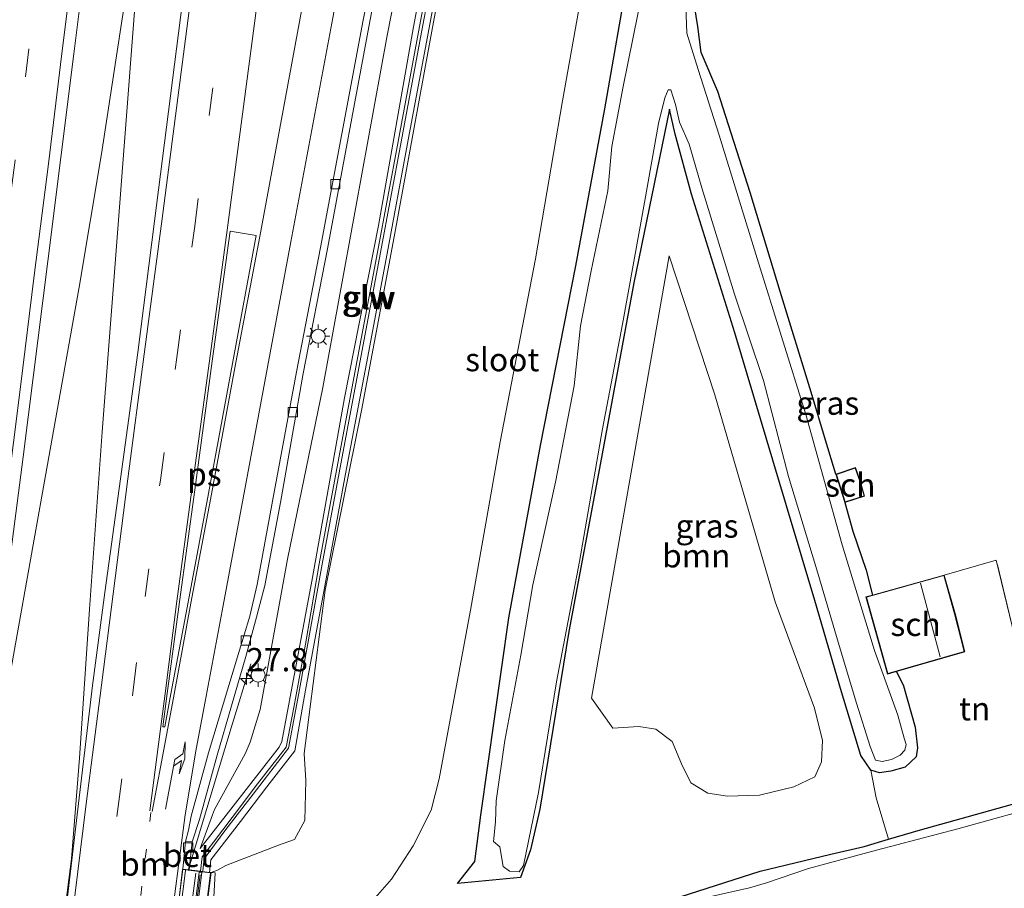
# Model space of a CAD drawing. Units: metres. Extents: x 128163 to 130010, y 512499 to 516989.
# Drawn here: x 129097 to 129202, y 515008 to 515101 of the extents above; entities that cross this region are included whole.
import ezdxf
from ezdxf.enums import TextEntityAlignment as Align

# ---------------------------------------------------------------- set-up
doc = ezdxf.new("R2010")
doc.units = ezdxf.units.M
for name, pattern in [('IE-TERREINAFSCHEIDING', [10, 8, -2]), ('VW-1-3_STREEP', [4, 1, -3]), ('VW-3-9_STREEP', [12, 3, -9])]:
    doc.linetypes.add(name, pattern=pattern)
doc.layers.get('0').update_dxf_attribs({"lineweight": 25})
for name, color, linetype, lineweight in [('B-ME-AM-KILOMETR-S-B1', 7, 'Continuous', 18), ('B-ME-BV-GELEIDECONSTRUCTIE-GELEIDERAIL-L-B1', 213, 'BV-GELEIDERAIL', 18), ('B-ME-BV-GELEIDECONSTRUCTIE-GELEIDERAIL-L-B2', 213, 'BV-GELEIDERAIL', 18), ('B-ME-GR-BOOM-GV-B6', 93, 'Continuous', 18), ('B-ME-GW-INSTEEKWATERGANG-L-B1', 10, 'Continuous', 25), ('B-ME-GW-KRUINLIJN-L-B1', 93, 'Continuous', 18), ('B-ME-GW-TEENLIJN-L-B1', 93, 'Continuous', 18), ('B-ME-IE-GRASLAND-GV-B6', 93, 'Continuous', 18), ('B-ME-IE-GRONDWERKLIJN-GROND_INGERICHT-GV-B6', 253, 'Continuous', 18), ('B-ME-IE-MEUBILAIR_WEGMEUBILAIR-LICHTMAST-S-B1', 8, 'Continuous', 18), ('B-ME-IE-TERREINAFSCHEIDING-RASTERHEKWERK-L-B1', 8, 'IE-TERREINAFSCHEIDING', 18), ('B-ME-IE-TERREINAFSCHEIDING-RASTERHEKWERK-L-B2', 8, 'IE-TERREINAFSCHEIDING', 18), ('B-ME-KG-KADASTRAAL-DAKRAND-L-B1', 13, 'Continuous', 18), ('B-ME-KG-KADASTRAAL-NOKLIJN-L-B1', 13, 'Continuous', 18), ('B-ME-KW-BRUG-GV-B7', 173, 'Continuous', 18), ('B-ME-KW-GELUIDSWERING-GV-B6', 8, 'Continuous', 18), ('B-ME-KW-GELUIDSWERING-GV-B7', 8, 'Continuous', 18), ('B-ME-KW-LANDHOOFD-GV-B6', 173, 'Continuous', 18), ('B-ME-KW-SCHERM-L-B1', 8, 'Continuous', 18), ('B-ME-KW-SCHERM-L-B2', 8, 'Continuous', 18), ('B-ME-OB-BEKLEDING-GV-B6', 253, 'Continuous', 18), ('B-ME-OG-BEBOUWING-GV-B6', 173, 'Continuous', 18), ('B-ME-OG-WATER-GV-B6', 153, 'Continuous', 18), ('B-ME-VH-VERH_SOORT-BETON-OVERIG-GV-B6', 8, 'IE-TERREINAFSCHEIDING-NATUURLIJK-HOUTWAL', 18), ('B-ME-VH-VERH_SOORT-BITUMEN-GV-B6', 8, 'IE-TERREINAFSCHEIDING-NATUURLIJK-HOUTWAL', 18), ('B-ME-VV-KOLK-S-B1', 8, 'Continuous', 18), ('B-ME-VW-MARKERING-13STREEP-045-L-B1', 255, 'VW-1-3_STREEP', 18), ('B-ME-VW-MARKERING-39STREEP-015-L-B1', 255, 'VW-3-9_STREEP', 18), ('B-ME-VW-MARKERING-PIJLRE750-S-B1', 7, 'Continuous', 18), ('B-ME-VW-MARKERING-STREEP-015-L-B1', 7, 'Continuous', 18), ('B-ME-VW-MARKERING-VLAKMARK-GV-B6', 7, 'Continuous', 18)]:
    doc.layers.add(name, color=color, linetype=linetype, lineweight=lineweight)
doc.styles.add('NLCS-ISO', font='NLCS-ISO.TTF')
doc.linetypes.add('BV-GELEIDERAIL', pattern='A,10,-3,[108,NLCS.SHX,S=1,R=0,X=0,Y=0],-3', length=16)
doc.linetypes.add('IE-TERREINAFSCHEIDING-NATUURLIJK-HOUTWAL', pattern='A,7,-1.5,[67,NLCS.SHX,S=0.75,R=45,X=0,Y=0],-1.5,7,-1.5,[70,NLCS.SHX,S=0.75,R=0,X=0,Y=0],-1.5', length=20)

# ---------------------------------------------------------------- blocks, each defined once
blk = doc.blocks.new('hecto')
for p, q in [((0, 0.625), (-0.625, 0)), ((0, -0.625), (0, 0.625)), ((-0.625, 0), (0.625, 0)), ((0.625, 0), (0, -0.625))]:
    blk.add_line(p, q)
blk = doc.blocks.new('kolk')
blk.add_lwpolyline([(-0.5, -0.5), (0.5, -0.5), (0.5, 0.5), (-0.5, 0.5)], close=True)
blk = doc.blocks.new('lantaarnpaal')
for p, q in [((0, 0.75), (0, 1.25)), ((-0.75, 0), (-1.25, 0)), ((-0.88, 0.88), (-0.53, 0.53)), ((0.53, 0.53), (0.88, 0.88)), ((0.75, 0), (1.25, 0)), ((-0.53, -0.53), (-0.88, -0.88)), ((0, -0.75), (0, -1.25)), ((0.53, -0.53), (0.88, -0.88))]:
    blk.add_line(p, q)
blk.add_circle((0, 0), 0.75)
blk = doc.blocks.new('pijlr')
for p, q in [((0, 0, 0.1), (5.45, 0, 0.1)), ((5.45, -0.75, 0.1), (4.7, 0, 0.1)), ((6.2, -0.75, 0.1), (5.45, 0, 0.1)), ((4, -0.75, 0.1), (5.45, -0.75, 0.1)), ((5.7, -1.05, 0.1), (4, -0.75, 0.1)), ((7.5, -0.75, 0.1), (5.7, -1.05, 0.1)), ((7.5, -0.75, 0.1), (6.2, -0.75, 0.1))]:
    blk.add_line(p, q)

msp = doc.modelspace()

# ---------------------------------------------------------------- linework, layer by layer
at = {"layer": 'B-ME-BV-GELEIDECONSTRUCTIE-GELEIDERAIL-L-B1'}
for points in [[(129090.994, 514999.969, 4.448), (129093.742, 515020.756, 4.526), (129095.995, 515033.412, 4.488), (129099.667, 515053.944, 4.466), (129102.957, 515072.395, 4.454), (129105.382, 515086.756, 4.449), (129107.589, 515101.282, 4.411), (129108.598, 515107.353, 4.356), (129111.436, 515129.709, 4.36), (129114.397, 515153.563, 4.402), (129116.919, 515173.39, 4.381), (129119.136, 515190.7, 4.381), (129121.518, 515210.448, 4.402), (129123.705, 515227.647, 4.432), (129125.631, 515243.558, 4.454), (129128.048, 515262.164, 4.454), (129128.082, 515262.44, 4.454)], [(129128.795, 515262.316, 4.454), (129128.767, 515262.089, 4.454), (129126.713, 515246.259, 4.449), (129124.379, 515227.05, 4.419), (129121.831, 515207.192, 4.458), (129119.139, 515185.223, 4.373), (129116.561, 515164.91, 4.36), (129113.73, 515142.476, 4.364), (129111.248, 515122.132, 4.385), (129109.333, 515107.704, 4.317), (129108.067, 515090.825, 4.36), (129106.83, 515074.944, 4.424), (129105.46, 515056.836, 4.458), (129104.086, 515037.753, 4.492), (129102.992, 515021.755, 4.496), (129102.131, 515010.925, 4.496), (129101.381, 515005.05, 4.505), (129101.065, 515002.501, 4.534)], [(129121.448, 515031.892, 3.354), (129119.3, 515024.992, 3.356), (129115.461, 515012.162, 3.394), (129114.683, 515009.704, 4.177)]]:
    msp.add_polyline3d(points, dxfattribs=at)
at = {"layer": 'B-ME-BV-GELEIDECONSTRUCTIE-GELEIDERAIL-L-B2'}
msp.add_polyline3d([(129114.418, 515009.676, 4.275), (129112.792, 514996.661, 4.292), (129110.325, 514976.764, 4.356), (129107.653, 514955.161, 4.394), (129104.875, 514932.666, 4.39), (129101.942, 514909.683, 4.322), (129099.563, 514890.773, 4.36), (129098.211, 514879.815, 4.271)], dxfattribs=at)
at = {"layer": 'B-ME-GR-BOOM-GV-B6'}
msp.add_polyline3d([(129166.427, 515075.764, -2.396), (129171.327, 515060.834, -2.413), (129177.843, 515038.542, -2.553), (129182.073, 515027.106, -2.557), (129182.931, 515023.648, -2.57), (129182.829, 515021.349, -2.591), (129182.113, 515019.734, -2.617), (129179.85, 515018.67, -2.642), (129176.144, 515017.758, -2.715), (129172.69, 515017.653, -2.727), (129170.574, 515017.992, -2.727), (129168.771, 515019.072, -2.719), (129167.761, 515021.118, -2.723), (129166.759, 515023.541, -2.757), (129165, 515024.841, -2.74), (129163.183, 515025.133, -2.727), (129160.376, 515024.962, -2.732), (129158.0696, 515028.2016, -2.732), (129166.427, 515075.764, -2.396)], dxfattribs=at)
at = {"layer": 'B-ME-GW-INSTEEKWATERGANG-L-B1'}
for points in [[(129143.679, 515008.26, -3.001), (129145.514, 515010.621, -2.996), (129146.179, 515015.623, -3.066), (129149.177, 515036.849, -3.018), (129152.599, 515055.375, -2.954), (129156.375, 515074.694, -2.956), (129159.503, 515091.591, -3.015), (129162.114, 515106.607, -3.025), (129165.165, 515122.263, -3.073), (129168.064, 515139.855, -2.919), (129170.72, 515154.237, -2.959), (129171.709, 515160.737, -2.878), (129175.975, 515183.703, -2.965), (129180.385, 515207.542, -2.977), (129184.104, 515229.78, -2.829), (129187.439, 515246.982, -2.886), (129188.392, 515251.884, -3)], [(129184.35, 515052.289, -2.655), (129183.241, 515055.951, -2.706), (129181.72, 515061.111, -2.719), (129178.381, 515071.945, -2.757), (129175.151, 515082.595, -2.774), (129171.656, 515093.4458, -2.7456), (129169.88, 515097.63, -2.92), (129169.503, 515100.45, -2.778), (129168.985, 515103.826, -2.814), (129169.437, 515108.106, -2.805), (129170.0228, 515111.2844, -2.8061), (129171.606, 515119.874, -2.809), (129175.22, 515139.577, -2.757), (129178.878, 515159.092, -2.766), (129179.357, 515161.779, -2.744), (129183.47, 515183.749, -2.698), (129187.809, 515206.368, -2.595), (129191.225, 515228.373, -2.682)], [(129190.875, 515031.049, -2.625), (129191.632, 515029.515, -2.642), (129192.875, 515025.056, -2.732), (129193.143, 515022.859, -2.749), (129192.983, 515021.875, -2.749), (129191.817, 515020.772, -2.74), (129190.263, 515020.351, -2.753), (129189.051, 515020.174, -2.762), (129188.109, 515020.452, -2.732), (129187.042, 515022.015, -2.732), (129184.97, 515028.871, -2.71), (129182.08, 515038.705, -2.71), (129177.597, 515053.787, -2.749), (129173.482, 515067.485, -2.681), (129168.831, 515082.409, -2.676), (129167.0859, 515088.8664, -2.6878), (129166.459, 515091.546, -2.86), (129162.625, 515072.859, -2.944), (129159.036, 515053.522, -2.92), (129155.646, 515035.374, -3.011), (129152.506, 515016.265, -2.962), (129151.508, 515011.891, -3.137), (129150.426, 515008.911, -3.177), (129143.679, 515008.26, -3.001)], [(129185.332, 515049.256, -2.655), (129186.184, 515046.149, -2.736), (129187.627, 515041.974, -2.744), (129188.29, 515039.286, -2.625)], [(129164.81, 515005.918, -3.021), (129170.505, 515007.771, -2.974), (129176.206, 515009.598, -2.881), (129183.818, 515011.414, -2.83), (129187.4, 515012.241, -2.834), (129190.011, 515013.01, -2.907), (129193.454, 515014.024, -3.004), (129200.023, 515015.856, -2.983), (129207.589, 515017.963, -2.927)]]:
    msp.add_polyline3d(points, dxfattribs=at)
at = {"layer": 'B-ME-GW-KRUINLIJN-L-B1'}
for points in [[(129115.989, 515012.01, 3.344), (129124.482, 515022.924, 4.732), (129124.768, 515023.524, 4.719), (129128.075, 515041.164, 4.968), (129131.507, 515060.481, 4.948), (129135.161, 515079.026, 4.925), (129138.926, 515100.406, 4.761), (129142.551, 515119.609, 4.865), (129146.017, 515138.073, 4.805), (129149.711, 515157.004, 4.707), (129153.498, 515175.102, 4.468), (129157.168, 515193.611, 4.179), (129161.23, 515212.192, 3.85), (129165.592, 515231.59, 3.459), (129170.093, 515250.089, 2.864), (129171.376, 515249.722, 2.85), (129171.638, 515249.413, 2.832), (129171.769, 515248.785, 2.887)], [(129171.769, 515248.785, 2.887), (129167.324, 515230.885, 3.384), (129163.24, 515212.787, 3.833), (129159.143, 515193.498, 4.129), (129155.441, 515175.54, 4.384), (129151.569, 515156.093, 4.58), (129148.045, 515137.336, 4.599), (129144.177, 515117.592, 4.718), (129140.553, 515098.014, 4.803), (129136.842, 515077.833, 4.79), (129133.341, 515059.124, 4.84), (129129.437, 515039.808, 4.877), (129127.155, 515022.24, 4.579), (129127.356, 515019.328, 4.1), (129127.235, 515015.039, 3.573), (129126.146, 515012.988, 3.358), (129124.403, 515012.365, 3.59), (129118.749, 515010.204, 3.473), (129117.86, 515009.683, 3.329), (129117.156, 515009.434, 3.216)]]:
    msp.add_polyline3d(points, dxfattribs=at)
at = {"layer": 'B-ME-GW-TEENLIJN-L-B1'}
for points in [[(129120.477, 515001.002, -2.311), (129130.624, 515004.169, -2.686), (129134.061, 515005.86, -2.564), (129136.576, 515008.711, -2.25), (129138.881, 515012.322, -2.058), (129140.817, 515016.161, -1.972), (129141.679, 515019.528, -1.954), (129145.054, 515037.652, -1.924), (129148.268, 515055.772, -1.893), (129152.057, 515075.444, -1.99), (129154.965, 515092.446, -1.917), (129157.671, 515107.711, -1.973), (129160.328, 515122.511, -1.947), (129163.847, 515140.854, -2.01), (129166.316, 515155.546, -1.916), (129167.189, 515161.046, -1.889), (129171.564, 515184.695, -1.981), (129175.866, 515208.187, -1.927), (129179.934, 515230.55, -1.884), (129183.184, 515247.306, -1.891), (129183.855, 515251.608, -1.911), (129184.186, 515254.448, -1.986)], [(129115.989, 515012.01, 3.344), (129117.294, 515015.63, 3.312), (129117.51, 515016.203, 3.289), (129120.815, 515022.193, 3.231), (129121.344, 515023.471, 3.171), (129122.432, 515026.971, 3.298), (129125.364, 515043.152, 3.368), (129129.185, 515061.594, 3.372), (129132.676, 515080.81, 3.332), (129136.115, 515099.455, 3.269), (129139.97, 515119.185, 3.288), (129143.566, 515138.887, 3.199), (129147.213, 515158.091, 3.141), (129151.259, 515177.731, 2.861), (129154.46, 515193.981, 2.604), (129158.49, 515212.672, 2.317), (129163.504, 515233.671, 1.89), (129167.458, 515249.627, 1.455), (129168.742, 515253.008, 1.262), (129173.981, 515251.901, 1.212), (129175.207, 515251.282, 1.106)]]:
    msp.add_polyline3d(points, dxfattribs=at)
at = {"layer": 'B-ME-IE-GRASLAND-GV-B6'}
for points in [[(129090.206, 515001.904, 3.849), (129091.746, 515013.305, 3.849), (129094.171, 515033.12, 3.858), (129096.952, 515054.148, 3.858), (129099.586, 515075.203, 3.871), (129102.404, 515097.514, 3.918), (129105.078, 515119.057, 3.905), (129107.838, 515141.075, 3.918), (129110.602, 515163.31, 3.913), (129113.489, 515186.837, 3.93), (129116.406, 515209.51, 3.986), (129119.046, 515230.826, 3.981)], [(129117.437, 515006.797, 1.927), (129117.609, 515009.402, 3.211), (129117.156, 515009.434, 3.216), (129117.86, 515009.683, 3.329), (129118.749, 515010.204, 3.473), (129124.403, 515012.365, 3.59), (129126.146, 515012.988, 3.358), (129127.235, 515015.039, 3.573), (129127.356, 515019.328, 4.1), (129127.155, 515022.24, 4.579), (129129.437, 515039.808, 4.877), (129133.341, 515059.124, 4.84), (129136.842, 515077.833, 4.79), (129140.553, 515098.014, 4.803), (129144.177, 515117.592, 4.718), (129148.045, 515137.336, 4.599), (129151.569, 515156.093, 4.58), (129155.441, 515175.54, 4.384), (129159.143, 515193.498, 4.129), (129163.24, 515212.787, 3.833), (129167.324, 515230.885, 3.384)], [(129134.061, 515005.86, -2.564), (129136.576, 515008.711, -2.25), (129138.881, 515012.322, -2.058), (129140.817, 515016.161, -1.972), (129141.679, 515019.528, -1.954), (129145.054, 515037.652, -1.924), (129148.268, 515055.772, -1.893), (129152.057, 515075.444, -1.99), (129154.965, 515092.446, -1.917), (129157.671, 515107.711, -1.973), (129160.328, 515122.511, -1.947), (129163.847, 515140.854, -2.01), (129166.316, 515155.546, -1.916), (129167.189, 515161.046, -1.889), (129171.564, 515184.695, -1.981), (129175.866, 515208.187, -1.927), (129179.934, 515230.55, -1.884)], [(129179.934, 515230.55, -1.884), (129175.866, 515208.187, -1.927), (129171.564, 515184.695, -1.981), (129167.189, 515161.046, -1.889), (129166.316, 515155.546, -1.916), (129163.847, 515140.854, -2.01), (129160.328, 515122.511, -1.947), (129157.671, 515107.711, -1.973), (129154.965, 515092.446, -1.917), (129152.057, 515075.444, -1.99), (129148.268, 515055.772, -1.893), (129145.054, 515037.652, -1.924), (129141.679, 515019.528, -1.954), (129140.817, 515016.161, -1.972), (129138.881, 515012.322, -2.058), (129136.576, 515008.711, -2.25)], [(129116.0045, 515009.5784, 3.5275), (129115.681, 515009.619, 3.615), (129114.785, 515009.731, 3.588), (129115.139, 515012.755, 3.569), (129115.908, 515015.146, 3.432), (129117.807, 515022.079, 3.42), (129120.879, 515032.684, 3.43), (129122.042, 515036.896, 3.425), (129122.93, 515040.307, 3.372), (129124.639, 515049.227, 3.383), (129127.072, 515063.105, 3.383), (129129.664, 515076.508, 3.398), (129134.241, 515100.983, 3.323), (129136.261, 515111.542, 3.324), (129138.429, 515122.916, 3.295), (129140.519, 515134.163, 3.253), (129142.66, 515145.405, 3.199), (129144.806, 515156.462, 3.143), (129147.058, 515167.847, 3.049), (129149.385, 515179.344, 2.9), (129151.949, 515191.43, 2.731), (129154.445, 515203.093, 2.54), (129156.997, 515214.886, 2.334), (129159.661, 515226.588, 2.088)], [(129128.843, 515221.901, 3.798), (129125.954, 515198.563, 3.792), (129122.929, 515174.56, 3.785), (129119.962, 515150.577, 3.787), (129117.016, 515126.971, 3.804), (129114.068, 515103.091, 3.815), (129111.058, 515079.484, 3.811), (129109.277, 515065.384, 3.819), (129107.431, 515051.781, 3.793), (129105.737, 515039.565, 3.793), (129104.416, 515029.559, 3.76), (129102.888, 515016.863, 3.702), (129101.205, 515002.557, 3.798)], [(129142.551, 515119.609, 4.865), (129138.926, 515100.406, 4.761), (129135.161, 515079.026, 4.925), (129131.507, 515060.481, 4.948), (129128.075, 515041.164, 4.968), (129124.768, 515023.524, 4.719), (129124.482, 515022.924, 4.732), (129115.989, 515012.01, 3.344), (129117.294, 515015.63, 3.312), (129117.51, 515016.203, 3.289), (129120.815, 515022.193, 3.231), (129121.344, 515023.471, 3.171), (129122.432, 515026.971, 3.298), (129125.364, 515043.152, 3.368), (129129.185, 515061.594, 3.372), (129132.676, 515080.81, 3.332), (129136.115, 515099.455, 3.269), (129139.97, 515119.185, 3.288)], [(129139.97, 515119.185, 3.288), (129136.115, 515099.455, 3.269), (129132.676, 515080.81, 3.332), (129129.185, 515061.594, 3.372), (129125.364, 515043.152, 3.368), (129122.432, 515026.971, 3.298), (129121.344, 515023.471, 3.171), (129120.815, 515022.193, 3.231), (129117.51, 515016.203, 3.289), (129117.294, 515015.63, 3.312), (129115.989, 515012.01, 3.344), (129124.482, 515022.924, 4.732), (129124.768, 515023.524, 4.719), (129128.075, 515041.164, 4.968), (129131.507, 515060.481, 4.948), (129135.161, 515079.026, 4.925), (129138.926, 515100.406, 4.761), (129142.551, 515119.609, 4.865)], [(129144.177, 515117.592, 4.718), (129140.553, 515098.014, 4.803), (129136.842, 515077.833, 4.79), (129133.341, 515059.124, 4.84), (129129.437, 515039.808, 4.877), (129127.155, 515022.24, 4.579), (129127.356, 515019.328, 4.1), (129127.235, 515015.039, 3.573), (129126.146, 515012.988, 3.358), (129124.403, 515012.365, 3.59), (129118.749, 515010.204, 3.473), (129117.86, 515009.683, 3.329), (129117.156, 515009.434, 3.216), (129116.9753, 515009.4567, 3.2649), (129117.144, 515010.801, 3.513), (129120.317, 515014.91, 4.002), (129123.161, 515018.668, 4.445), (129126.168, 515022.521, 4.775), (129127.323, 515029.04, 4.972), (129129.008, 515038.12, 4.967), (129129.769, 515042.392, 4.771), (129131.63, 515052.318, 4.917), (129133.858, 515064.179, 4.893), (129136.085, 515076.021, 4.91), (129138.289, 515087.855, 4.897), (129140.497, 515099.739, 4.896), (129142.709, 515111.534, 4.874)], [(129141.685, 515111.736, 4.645), (129139.483, 515099.863, 4.675), (129137.263, 515088.056, 4.693), (129135.051, 515076.177, 4.716), (129132.844, 515064.364, 4.742), (129130.608, 515052.507, 4.764), (129128.789, 515042.633, 4.772), (129127.326, 515034.015, 4.958), (129126.045, 515027.181, 4.904), (129125.237, 515022.909, 4.787), (129122.143, 515018.967, 4.369), (129119.418, 515015.345, 3.831), (129117.415, 515012.718, 3.524), (129116.192, 515011.139, 3.411), (129116.0045, 515009.5784, 3.5275)], [(129162.114, 515106.607, -3.025), (129159.503, 515091.591, -3.015), (129156.375, 515074.694, -2.956), (129152.599, 515055.375, -2.954), (129149.177, 515036.849, -3.018), (129146.179, 515015.623, -3.066), (129145.514, 515010.621, -2.996), (129143.679, 515008.26, -3.001), (129150.426, 515008.911, -3.177), (129151.508, 515011.891, -3.137), (129152.506, 515016.265, -2.962), (129155.646, 515035.374, -3.011), (129159.036, 515053.522, -2.92), (129162.625, 515072.859, -2.944), (129166.459, 515091.546, -2.86), (129167.0859, 515088.8664, -2.6878), (129168.831, 515082.409, -2.676), (129173.482, 515067.485, -2.681), (129177.597, 515053.787, -2.749), (129182.08, 515038.705, -2.71), (129184.97, 515028.871, -2.71), (129187.042, 515022.015, -2.732), (129188.109, 515020.452, -2.732), (129188.683, 515017.487, -2.744), (129190.011, 515013.01, -2.907), (129187.4, 515012.241, -2.834), (129183.818, 515011.414, -2.83), (129176.206, 515009.598, -2.881), (129170.505, 515007.771, -2.974), (129164.81, 515005.918, -3.021)], [(129168.985, 515103.826, -2.814), (129169.503, 515100.45, -2.778), (129169.88, 515097.63, -2.92), (129171.656, 515093.4458, -2.7456), (129175.151, 515082.595, -2.774), (129178.381, 515071.945, -2.757), (129181.72, 515061.111, -2.719), (129183.241, 515055.951, -2.706), (129184.35, 515052.289, -2.655), (129185.332, 515049.256, -2.655), (129186.184, 515046.149, -2.736), (129187.627, 515041.974, -2.744), (129188.29, 515039.286, -2.625), (129187.6, 515039.094, -2.625), (129189.914, 515030.771, -2.625), (129190.875, 515031.049, -2.625), (129191.632, 515029.515, -2.642), (129192.875, 515025.056, -2.732), (129193.143, 515022.859, -2.749), (129192.983, 515021.875, -2.749), (129191.817, 515020.772, -2.74), (129190.263, 515020.351, -2.753), (129189.051, 515020.174, -2.762), (129188.109, 515020.452, -2.732), (129187.042, 515022.015, -2.732), (129184.97, 515028.871, -2.71), (129182.08, 515038.705, -2.71), (129177.597, 515053.787, -2.749), (129173.482, 515067.485, -2.681), (129168.831, 515082.409, -2.676), (129167.0859, 515088.8664, -2.6878), (129166.459, 515091.546, -2.86), (129162.625, 515072.859, -2.944), (129159.036, 515053.522, -2.92), (129155.646, 515035.374, -3.011), (129152.506, 515016.265, -2.962), (129151.508, 515011.891, -3.137), (129150.426, 515008.911, -3.177), (129143.679, 515008.26, -3.001), (129145.514, 515010.621, -2.996), (129146.179, 515015.623, -3.066), (129149.177, 515036.849, -3.018), (129152.599, 515055.375, -2.954), (129156.375, 515074.694, -2.956), (129159.503, 515091.591, -3.015), (129162.114, 515106.607, -3.025)], [(129163.601, 515104.456, -3.185), (129161.479, 515093.972, -3.185), (129160.265, 515087.535, -3.185), (129159.846, 515082.776, -3.185), (129158.027, 515074.163, -3.185), (129156.902, 515068.245, -3.185), (129156.203, 515061.785, -3.185), (129154.192, 515051.444, -3.185), (129151.765, 515040.367, -3.185), (129150.467, 515032.814, -3.185), (129148.738, 515023.642, -3.185), (129147.815, 515017.143, -3.185), (129147.737, 515014.898, -3.185), (129147.528, 515012.788, -3.185), (129148.208, 515012.195, -3.185), (129148.569, 515010.101, -3.185), (129149.244, 515009.588, -3.185), (129150.304, 515009.499, -3.185), (129150.754, 515010.206, -3.185), (129152.362, 515018.033, -3.185), (129154.309, 515029.953, -3.185), (129156.769, 515042.892, -3.185), (129159.254, 515057.168, -3.185), (129161.397, 515068.418, -3.185), (129163.768, 515081.502, -3.185), (129165.298, 515089.996, -3.185), (129165.963, 515092.763, -3.185), (129166.32, 515093.63, -3.185), (129166.605, 515093.637, -3.185), (129167.123, 515092.036, -3.185), (129167.545, 515090.153, -3.185), (129168.5734, 515087.7768, -3.149), (129169.954, 515083.081, -3.149), (129173.46, 515071.64, -3.149), (129176.568, 515062.366, -3.149), (129179.279, 515052.051, -3.149), (129182.417, 515041.652, -3.149), (129184.703, 515033.872, -3.149), (129186.572, 515027.641, -3.149), (129188.053, 515022.998, -3.149), (129188.625, 515021.539, -3.149), (129189.347, 515021.366, -3.149), (129190.343, 515021.609, -3.149), (129191.283, 515022.047, -3.149), (129191.791, 515022.597, -3.149), (129191.922, 515023.199, -3.149), (129191.724, 515023.875, -3.149), (129191.01, 515026.371, -3.149), (129188.527, 515033.321, -3.149), (129185.027, 515044.685, -3.149), (129181.132, 515058.69, -3.149), (129175.888, 515075.471, -3.149), (129171.795, 515088.767, -3.149), (129169.544, 515095.817, -3.149), (129168.3225, 515099.7356, -3.149), (129168.18, 515103.6015, -3.185)], [(129171.327, 515060.834, -2.413), (129166.427, 515075.764, -2.396), (129158.0696, 515028.2016, -2.732), (129160.376, 515024.962, -2.732), (129163.183, 515025.133, -2.727), (129165, 515024.841, -2.74), (129166.759, 515023.541, -2.757), (129167.761, 515021.118, -2.723), (129168.771, 515019.072, -2.719), (129170.574, 515017.992, -2.727), (129172.69, 515017.653, -2.727), (129176.144, 515017.758, -2.715), (129179.85, 515018.67, -2.642), (129182.113, 515019.734, -2.617), (129182.829, 515021.349, -2.591), (129182.931, 515023.648, -2.57), (129182.073, 515027.106, -2.557), (129177.843, 515038.542, -2.553), (129171.327, 515060.834, -2.413)], [(129164.81, 515005.918, -3.021), (129170.505, 515007.771, -2.974), (129176.206, 515009.598, -2.881), (129183.818, 515011.414, -2.83), (129187.4, 515012.241, -2.834), (129190.011, 515013.01, -2.907), (129193.454, 515014.024, -3.004), (129200.023, 515015.856, -2.983), (129207.589, 515017.963, -2.927)], [(129207.555, 515016.933, -4.187), (129197.493, 515014.144, -4.187), (129188.727, 515011.833, -4.187), (129181.424, 515009.862, -4.187), (129176.9, 515008.345, -4.187), (129175.069, 515007.8, -4.187), (129170.11, 515006.689, -4.187)], [(129136.576, 515008.711, -2.25), (129134.061, 515005.86, -2.564)]]:
    msp.add_polyline3d(points, dxfattribs=at)
at = {"layer": 'B-ME-IE-GRONDWERKLIJN-GROND_INGERICHT-GV-B6'}
for points in [[(129188.29, 515039.286, -2.625), (129187.627, 515041.974, -2.744), (129186.184, 515046.149, -2.736), (129185.332, 515049.256, -2.655), (129187.455, 515049.926, -2.655), (129186.984, 515051.558, -2.655), (129186.468, 515052.99, -2.655), (129184.35, 515052.289, -2.655), (129183.241, 515055.951, -2.706), (129181.72, 515061.111, -2.719), (129178.381, 515071.945, -2.757), (129175.151, 515082.595, -2.774), (129171.656, 515093.4458, -2.7456), (129169.88, 515097.63, -2.92), (129169.503, 515100.45, -2.778), (129168.985, 515103.826, -2.814), (129169.437, 515108.106, -2.805), (129170.0228, 515111.2844, -2.8061), (129173.413, 515112.276, -2.732), (129190.003, 515117.536, -2.672), (129210.767, 515124.195, -2.749)], [(129190.875, 515031.049, -2.625), (129198.219, 515033.177, -2.625), (129197.183, 515037.289, -2.625), (129196.018, 515041.439, -2.625), (129201.61, 515043.043, -2.859), (129203.613, 515034.75, -2.825), (129207.798, 515035.906, -2.868), (129209.204, 515027.015, -2.868), (129210.686, 515018.898, -2.938), (129207.589, 515017.963, -2.927), (129200.023, 515015.856, -2.983), (129193.454, 515014.024, -3.004), (129190.011, 515013.01, -2.907), (129188.683, 515017.487, -2.744), (129188.109, 515020.452, -2.732), (129189.051, 515020.174, -2.762), (129190.263, 515020.351, -2.753), (129191.817, 515020.772, -2.74), (129192.983, 515021.875, -2.749), (129193.143, 515022.859, -2.749), (129192.875, 515025.056, -2.732), (129191.632, 515029.515, -2.642), (129190.875, 515031.049, -2.625)], [(129203.613, 515034.75, -2.825), (129201.61, 515043.043, -2.859), (129196.018, 515041.439, -2.625), (129188.29, 515039.286, -2.625)]]:
    msp.add_polyline3d(points, dxfattribs=at)
at = {"layer": 'B-ME-IE-TERREINAFSCHEIDING-RASTERHEKWERK-L-B1'}
for points in [[(129210.686, 515018.898, -2.938), (129209.204, 515027.015, -2.868), (129207.798, 515035.906, -2.868), (129203.613, 515034.75, -2.825), (129201.61, 515043.043, -2.859), (129196.018, 515041.439, -2.625)], [(129190.011, 515013.01, -2.907), (129188.683, 515017.487, -2.744), (129188.109, 515020.452, -2.732)]]:
    msp.add_polyline3d(points, dxfattribs=at)
at = {"layer": 'B-ME-IE-TERREINAFSCHEIDING-RASTERHEKWERK-L-B2'}
msp.add_polyline3d([(129099.276, 514879.755, 3.696), (129101.178, 514894.895, 3.645), (129104.005, 514917.581, 3.662), (129107.881, 514948.505, 3.645), (129110.831, 514972.265, 3.641), (129113.812, 514996.207, 3.649), (129115.524, 515009.379, 3.607)], dxfattribs=at)
at = {"layer": 'B-ME-KG-KADASTRAAL-DAKRAND-L-B1'}
for points in [[(129186.936, 515051.544, -0.698), (129187.393, 515049.959, -0.698), (129185.364, 515049.319, -0.975), (129184.413, 515052.257, -0.975), (129186.437, 515052.927, -0.673), (129186.936, 515051.544, -0.698)], [(129197.135, 515037.277, -0.205), (129198.159, 515033.212, -0.205), (129189.949, 515030.833, -0.494), (129187.662, 515039.059, -0.494), (129195.983, 515041.377, -0.132), (129197.135, 515037.277, -0.205)]]:
    msp.add_polyline3d(points, dxfattribs=at)
at = {"layer": 'B-ME-KG-KADASTRAAL-NOKLIJN-L-B1'}
msp.add_line((129195.582, 515032.653, 1.931), (129193.458, 515040.549, 1.931), dxfattribs=at)
at = {"layer": 'B-ME-KW-BRUG-GV-B7'}
for points in [[(129113.704, 515006.379, 3.533), (129114.0967, 515009.7662, 3.5233), (129117.1, 515009.391, 3.798)], [(129117.1, 515009.391, 3.798), (129114.699, 514990.123, 3.752)]]:
    msp.add_polyline3d(points, dxfattribs=at)
at = {"layer": 'B-ME-KW-GELUIDSWERING-GV-B6'}
for points in [[(129116.0045, 515009.5784, 3.5275), (129116.192, 515011.139, 3.411), (129117.415, 515012.718, 3.524), (129119.418, 515015.345, 3.831), (129122.143, 515018.967, 4.369), (129125.237, 515022.909, 4.787), (129126.045, 515027.181, 4.904), (129127.326, 515034.015, 4.958), (129128.789, 515042.633, 4.772), (129130.608, 515052.507, 4.764), (129132.844, 515064.364, 4.742), (129135.051, 515076.177, 4.716), (129137.263, 515088.056, 4.693), (129139.483, 515099.863, 4.675), (129141.685, 515111.736, 4.645)], [(129142.709, 515111.534, 4.874), (129140.497, 515099.739, 4.896), (129138.289, 515087.855, 4.897), (129136.085, 515076.021, 4.91), (129133.858, 515064.179, 4.893), (129131.63, 515052.318, 4.917), (129129.769, 515042.392, 4.771), (129129.008, 515038.12, 4.967), (129127.323, 515029.04, 4.972), (129126.168, 515022.521, 4.775), (129123.161, 515018.668, 4.445), (129120.317, 515014.91, 4.002), (129117.144, 515010.801, 3.513), (129116.9753, 515009.4567, 3.2649), (129116.0045, 515009.5784, 3.5275)]]:
    msp.add_polyline3d(points, dxfattribs=at)
at = {"layer": 'B-ME-KW-GELUIDSWERING-GV-B7'}
msp.add_polyline3d([(129099.692, 514879.631, 3.632), (129101.373, 514893.193, 3.781), (129103.1, 514907.055, 3.743), (129105.825, 514928.931, 3.803), (129108.384, 514949.464, 3.773), (129111.277, 514972.687, 3.76), (129113.615, 514991.451, 3.722), (129115.074, 515003.164, 3.73), (129115.869, 515009.495, 3.718), (129116.16, 515009.458, 3.718), (129113.849, 514990.907, 3.756), (129111.292, 514970.378, 3.811), (129108.483, 514947.836, 3.828), (129105.657, 514925.151, 3.832), (129103.087, 514904.524, 3.781), (129101.231, 514889.629, 3.752), (129099.975, 514879.596, 3.641), (129099.692, 514879.631, 3.632)], dxfattribs=at)
at = {"layer": 'B-ME-KW-LANDHOOFD-GV-B6'}
for points in [[(129113.704, 515006.379, 3.533), (129114.1025, 515009.8161, 3.5232), (129114.785, 515009.731, 3.588), (129115.681, 515009.619, 3.615), (129116.0045, 515009.5784, 3.5275)], [(129116.0045, 515009.5784, 3.5275), (129116.9753, 515009.4567, 3.2649), (129117.156, 515009.434, 3.216), (129116.673, 515005.526, 1.054)]]:
    msp.add_polyline3d(points, dxfattribs=at)
at = {"layer": 'B-ME-KW-SCHERM-L-B1'}
msp.add_polyline3d([(129116.2811, 515009.6271, 4.829), (129116.399, 515010.9, 4.827), (129118.738, 515014.065, 5.264), (129121.668, 515017.883, 5.829), (129125.502, 515022.8, 6.348), (129126.612, 515028.746, 6.532), (129128.013, 515036.662, 6.525), (129129.1, 515042.616, 6.535), (129130.932, 515052.429, 6.526), (129133.162, 515064.294, 6.501), (129135.367, 515076.136, 6.477), (129137.612, 515088.019, 6.45), (129139.805, 515099.834, 6.429), (129142.05, 515111.705, 6.383), (129144.256, 515123.5, 6.341), (129146.448, 515135.38, 6.304)], dxfattribs=at)
at = {"layer": 'B-ME-KW-SCHERM-L-B2'}
msp.add_polyline3d([(129115.977, 515009.173, 4.964), (129114.171, 514994.802, 6.487), (129110.334, 514963.99, 6.453), (129106.252, 514931.144, 6.449), (129102.404, 514900.305, 6.432), (129099.841, 514879.73, 6.338)], dxfattribs=at)
at = {"layer": 'B-ME-OB-BEKLEDING-GV-B6'}
msp.add_polyline3d([(129117.156, 515009.434, 3.216), (129117.609, 515009.402, 3.211), (129117.437, 515006.797, 1.927), (129120.477, 515001.002, -2.311), (129098.374, 514993.073, -2.149), (129090.659, 514990.308, -2.094), (129071.831, 514983.64, -2.128), (129073.653, 514990.183, 1.318), (129074.268, 514995.401, 3.267), (129074.77, 514995.421, 3.233), (129074.106, 514990.099, 1.288), (129075.604, 514990.633, 1.288), (129091.605, 514996.419, 1.254), (129098.605, 514998.928, 1.254), (129115.111, 515004.922, 1.08), (129116.673, 515005.526, 1.054), (129117.156, 515009.434, 3.216)], dxfattribs=at)
at = {"layer": 'B-ME-OG-BEBOUWING-GV-B6'}
for points in [[(129185.332, 515049.256, -2.655), (129184.35, 515052.289, -2.655), (129186.468, 515052.99, -2.655), (129186.984, 515051.558, -2.655), (129187.455, 515049.926, -2.655), (129185.332, 515049.256, -2.655)], [(129190.875, 515031.049, -2.625), (129189.914, 515030.771, -2.625), (129187.6, 515039.094, -2.625), (129188.29, 515039.286, -2.625), (129196.018, 515041.439, -2.625), (129197.183, 515037.289, -2.625), (129198.219, 515033.177, -2.625), (129190.875, 515031.049, -2.625)]]:
    msp.add_polyline3d(points, dxfattribs=at)
at = {"layer": 'B-ME-OG-WATER-GV-B6'}
for points in [[(129168.18, 515103.6015, -3.185), (129168.3225, 515099.7356, -3.149), (129169.544, 515095.817, -3.149), (129171.795, 515088.767, -3.149), (129175.888, 515075.471, -3.149), (129181.132, 515058.69, -3.149), (129185.027, 515044.685, -3.149), (129188.527, 515033.321, -3.149), (129191.01, 515026.371, -3.149), (129191.724, 515023.875, -3.149), (129191.922, 515023.199, -3.149), (129191.791, 515022.597, -3.149), (129191.283, 515022.047, -3.149), (129190.343, 515021.609, -3.149), (129189.347, 515021.366, -3.149), (129188.625, 515021.539, -3.149), (129188.053, 515022.998, -3.149), (129186.572, 515027.641, -3.149), (129184.703, 515033.872, -3.149), (129182.417, 515041.652, -3.149), (129179.279, 515052.051, -3.149), (129176.568, 515062.366, -3.149), (129173.46, 515071.64, -3.149), (129169.954, 515083.081, -3.149), (129168.5734, 515087.7768, -3.149), (129167.545, 515090.153, -3.185), (129167.123, 515092.036, -3.185), (129166.605, 515093.637, -3.185), (129166.32, 515093.63, -3.185), (129165.963, 515092.763, -3.185), (129165.298, 515089.996, -3.185), (129163.768, 515081.502, -3.185), (129161.397, 515068.418, -3.185), (129159.254, 515057.168, -3.185), (129156.769, 515042.892, -3.185), (129154.309, 515029.953, -3.185), (129152.362, 515018.033, -3.185), (129150.754, 515010.206, -3.185), (129150.304, 515009.499, -3.185), (129149.244, 515009.588, -3.185), (129148.569, 515010.101, -3.185), (129148.208, 515012.195, -3.185), (129147.528, 515012.788, -3.185), (129147.737, 515014.898, -3.185), (129147.815, 515017.143, -3.185), (129148.738, 515023.642, -3.185), (129150.467, 515032.814, -3.185), (129151.765, 515040.367, -3.185), (129154.192, 515051.444, -3.185), (129156.203, 515061.785, -3.185), (129156.902, 515068.245, -3.185), (129158.027, 515074.163, -3.185), (129159.846, 515082.776, -3.185), (129160.265, 515087.535, -3.185), (129161.479, 515093.972, -3.185), (129163.601, 515104.456, -3.185)], [(129170.11, 515006.689, -4.187), (129175.069, 515007.8, -4.187), (129176.9, 515008.345, -4.187), (129181.424, 515009.862, -4.187), (129188.727, 515011.833, -4.187), (129197.493, 515014.144, -4.187), (129207.555, 515016.933, -4.187)]]:
    msp.add_polyline3d(points, dxfattribs=at)
at = {"layer": 'B-ME-VH-VERH_SOORT-BETON-OVERIG-GV-B6'}
msp.add_polyline3d([(129114.785, 515009.731, 3.588), (129114.1025, 515009.8161, 3.5232), (129114.4129, 515012.788, 3.5146), (129115.139, 515012.755, 3.569), (129114.785, 515009.731, 3.588)], dxfattribs=at)
at = {"layer": 'B-ME-VH-VERH_SOORT-BITUMEN-GV-B6'}
for points in [[(129111.699, 515264.665, 3.722), (129114.877, 515265.499, 3.737), (129118.464, 515264.971, 3.842), (129122.006, 515264.509, 3.931), (129123.075, 515263.314, 3.943), (129121.553, 515251.223, 3.96), (129119.046, 515230.826, 3.981), (129116.406, 515209.51, 3.986), (129113.489, 515186.837, 3.93), (129110.602, 515163.31, 3.913), (129107.838, 515141.075, 3.918), (129105.078, 515119.057, 3.905), (129102.404, 515097.514, 3.918), (129099.586, 515075.203, 3.871), (129096.952, 515054.148, 3.858), (129094.171, 515033.12, 3.858), (129091.746, 515013.305, 3.849), (129090.206, 515001.904, 3.849)], [(129158.883, 515226.874, 2.157), (129156.233, 515215.077, 2.417), (129153.666, 515203.354, 2.604), (129151.139, 515191.616, 2.8), (129148.581, 515179.473, 2.966), (129146.329, 515168.24, 3.107), (129144.023, 515156.705, 3.219), (129141.878, 515145.548, 3.284), (129139.75, 515134.313, 3.324), (129137.622, 515122.972, 3.366), (129135.585, 515111.671, 3.388), (129133.513, 515101.13, 3.399), (129128.909, 515076.663, 3.472), (129126.347, 515063.311, 3.494), (129123.762, 515049.373, 3.499), (129122.105, 515040.415, 3.5), (129121.331, 515037.019, 3.502), (129120.114, 515032.981, 3.517), (129116.889, 515022.303, 3.52), (129115.008, 515015.483, 3.525), (129114.723, 515013.99, 3.542), (129114.4129, 515012.788, 3.5146), (129114.1025, 515009.8161, 3.5232), (129113.704, 515006.379, 3.533)], [(129115.139, 515012.755, 3.569), (129114.4129, 515012.788, 3.5146), (129114.723, 515013.99, 3.542), (129115.008, 515015.483, 3.525), (129116.889, 515022.303, 3.52), (129120.114, 515032.981, 3.517), (129121.331, 515037.019, 3.502), (129122.105, 515040.415, 3.5), (129123.762, 515049.373, 3.499), (129126.347, 515063.311, 3.494), (129128.909, 515076.663, 3.472), (129133.513, 515101.13, 3.399), (129135.585, 515111.671, 3.388), (129137.622, 515122.972, 3.366), (129139.75, 515134.313, 3.324), (129141.878, 515145.548, 3.284), (129144.023, 515156.705, 3.219), (129146.329, 515168.24, 3.107), (129148.581, 515179.473, 2.966), (129151.139, 515191.616, 2.8), (129153.666, 515203.354, 2.604), (129156.233, 515215.077, 2.417), (129158.883, 515226.874, 2.157)], [(129159.661, 515226.588, 2.088), (129156.997, 515214.886, 2.334), (129154.445, 515203.093, 2.54), (129151.949, 515191.43, 2.731), (129149.385, 515179.344, 2.9), (129147.058, 515167.847, 3.049), (129144.806, 515156.462, 3.143), (129142.66, 515145.405, 3.199), (129140.519, 515134.163, 3.253), (129138.429, 515122.916, 3.295), (129136.261, 515111.542, 3.324), (129134.241, 515100.983, 3.323), (129129.664, 515076.508, 3.398), (129127.072, 515063.105, 3.383), (129124.639, 515049.227, 3.383), (129122.93, 515040.307, 3.372), (129122.042, 515036.896, 3.425), (129120.879, 515032.684, 3.43), (129117.807, 515022.079, 3.42), (129115.908, 515015.146, 3.432), (129115.139, 515012.755, 3.569)], [(129101.205, 515002.557, 3.798), (129102.888, 515016.863, 3.702), (129104.416, 515029.559, 3.76), (129105.737, 515039.565, 3.793), (129107.431, 515051.781, 3.793), (129109.277, 515065.384, 3.819), (129111.058, 515079.484, 3.811), (129114.068, 515103.091, 3.815), (129117.016, 515126.971, 3.804), (129119.962, 515150.577, 3.787), (129122.929, 515174.56, 3.785), (129125.954, 515198.563, 3.792), (129128.843, 515221.901, 3.798)]]:
    msp.add_polyline3d(points, dxfattribs=at)
at = {"layer": 'B-ME-VW-MARKERING-13STREEP-045-L-B1'}
msp.add_line((129110.6914, 515015.909, 3.6384), (129109.3239, 515004.7839, 3.5912), dxfattribs=at)
at = {"layer": 'B-ME-VW-MARKERING-39STREEP-015-L-B1'}
for points in [[(129118.464, 515264.971, 3.842), (129116.963, 515253.114, 3.846), (129115.509, 515241.217, 3.841), (129114.003, 515229.341, 3.842), (129112.498, 515217.459, 3.835), (129111.017, 515205.572, 3.825), (129109.489, 515193.509, 3.819), (129108.01, 515181.601, 3.817), (129106.505, 515169.653, 3.818), (129105.032, 515157.704, 3.815), (129103.529, 515145.773, 3.807), (129102.042, 515133.822, 3.809), (129100.544, 515121.887, 3.814), (129099.055, 515109.95, 3.809), (129097.561, 515098.006, 3.812), (129096.082, 515086.064, 3.821), (129094.579, 515074.128, 3.831), (129093.116, 515062.186, 3.831), (129091.615, 515050.234, 3.817), (129090.144, 515038.286, 3.788), (129088.643, 515026.34, 3.736), (129087.173, 515014.381, 3.702), (129085.66, 515002.446, 3.707), (129084.872, 514995.87, 3.693)], [(129105.5263, 515003.4016, 3.6791), (129105.546, 515003.554, 3.679), (129107.166, 515016.536, 3.715), (129108.768, 515029.067, 3.776), (129110.061, 515039.125, 3.788), (129111.701, 515051.655, 3.808), (129113.476, 515064.827, 3.806), (129115.396, 515078.969, 3.809), (129118.506, 515102.788, 3.803), (129121.468, 515126.324, 3.798), (129124.417, 515150.166, 3.79), (129127.387, 515173.991, 3.789), (129130.319, 515197.788, 3.789), (129133.291, 515221.389, 3.791), (129136.251, 515245.285, 3.797), (129138.2028, 515260.9914, 3.8234)]]:
    msp.add_polyline3d(points, dxfattribs=at)
at = {"layer": 'B-ME-VW-MARKERING-STREEP-015-L-B1'}
for points in [[(129122.006, 515264.509, 3.931), (129120.505, 515252.649, 3.938), (129119.041, 515240.737, 3.929), (129117.561, 515228.913, 3.936), (129116.041, 515216.984, 3.936), (129114.576, 515205.168, 3.919), (129113.037, 515193.027, 3.907), (129111.561, 515181.104, 3.91), (129110.053, 515169.199, 3.906), (129108.575, 515157.349, 3.9), (129107.07, 515145.327, 3.898), (129105.61, 515133.437, 3.906), (129104.085, 515121.446, 3.906), (129102.626, 515109.592, 3.902), (129101.117, 515097.526, 3.898), (129099.665, 515085.681, 3.908), (129098.143, 515073.66, 3.917), (129096.675, 515061.697, 3.921), (129095.163, 515049.713, 3.903), (129093.714, 515037.881, 3.872), (129092.217, 515025.914, 3.828), (129090.746, 515013.955, 3.778), (129089.21, 515001.924, 3.775), (129088.613, 514997.199, 3.757)], [(129101.9061, 515002.084, 3.7282), (129101.933, 515002.286, 3.728), (129103.724, 515016.834, 3.779), (129105.364, 515029.587, 3.854), (129106.608, 515039.398, 3.863), (129108.216, 515051.769, 3.879), (129109.958, 515065.193, 3.887), (129111.877, 515079.499, 3.886), (129114.907, 515102.968, 3.878), (129117.897, 515126.914, 3.87), (129120.831, 515150.532, 3.858), (129123.856, 515174.583, 3.859), (129126.77, 515198.431, 3.865), (129129.733, 515221.854, 3.872), (129132.643, 515245.612, 3.867), (129134.5835, 515261.2957, 3.8905)], [(129110.584, 515016.06, 3.639), (129111.585, 515023.778, 3.658), (129112.216, 515028.702, 3.68), (129113.471, 515038.617, 3.695), (129115.097, 515050.6, 3.697), (129116.989, 515064.468, 3.706), (129118.875, 515078.519, 3.7), (129122.059, 515102.402, 3.695), (129125.071, 515126.045, 3.696), (129128.018, 515149.73, 3.691), (129130.975, 515173.452, 3.665), (129133.925, 515197.464, 3.689), (129136.888, 515221.007, 3.695), (129139.818, 515244.968, 3.693), (129141.7454, 515260.2955, 3.7247)], [(129110.822, 515016.015, 3.632), (129112.283, 515023.805, 3.646), (129113.193, 515028.627, 3.648), (129114.964, 515038.418, 3.649), (129117.189, 515050.148, 3.639), (129119.834, 515064.301, 3.636), (129122.396, 515077.848, 3.591), (129126.878, 515102.114, 3.556), (129128.957, 515112.981, 3.566), (129131.095, 515124.545, 3.521), (129133.188, 515135.689, 3.485), (129135.308, 515147.058, 3.442), (129137.45, 515158.035, 3.358), (129139.751, 515169.57, 3.276), (129142.104, 515181.087, 3.137), (129144.637, 515193.258, 2.985), (129147.182, 515205.094, 2.792), (129149.714, 515216.717, 2.59), (129152.363, 515228.525, 2.325), (129154.87, 515239.66, 2.056), (129156.903, 515248.099, 1.864), (129159.004, 515256.436, 1.631)], [(129113.1383, 515006.173, 3.5255), (129113.156, 515006.314, 3.525), (129114.38, 515015.632, 3.538), (129115.542, 515022.71, 3.556), (129116.538, 515027.839, 3.563), (129118.458, 515038.167, 3.555), (129120.597, 515049.711, 3.559), (129123.231, 515063.805, 3.542), (129125.753, 515077.282, 3.523), (129130.259, 515101.39, 3.489), (129132.345, 515112.352, 3.473), (129134.457, 515123.752, 3.445), (129136.608, 515135.119, 3.404), (129138.668, 515146.199, 3.355), (129140.843, 515157.369, 3.298), (129143.169, 515168.997, 3.184), (129145.475, 515180.349, 3.047), (129147.969, 515192.436, 2.892), (129150.534, 515204.307, 2.692), (129153.028, 515215.843, 2.474), (129155.749, 515227.765, 2.208), (129158.291, 515238.842, 1.97), (129160.338, 515247.146, 1.74), (129162.455, 515255.344, 1.522)]]:
    msp.add_polyline3d(points, dxfattribs=at)
at = {"layer": 'B-ME-VW-MARKERING-VLAKMARK-GV-B6'}
msp.add_polyline3d([(129114.691, 515038.519, 3.654), (129112.846, 515028.661, 3.664), (129112.171, 515025.092, 3.652), (129111.957, 515025.1, 3.652), (129112.442, 515028.684, 3.671), (129113.751, 515038.568, 3.684), (129115.419, 515050.604, 3.689), (129117.258, 515064.44, 3.701), (129119.197, 515078.427, 3.697), (129122.017, 515077.953, 3.607), (129119.477, 515064.193, 3.65), (129116.889, 515050.225, 3.648), (129114.691, 515038.519, 3.654)], dxfattribs=at)

# ---------------------------------------------------------------- block references
at = {"layer": 'B-ME-AM-KILOMETR-S-B1', "rotation": 90}
msp.add_blockref('hecto', (129120.95, 515030.303, 3.234), dxfattribs=at)
at = {"layer": 'B-ME-IE-MEUBILAIR_WEGMEUBILAIR-LICHTMAST-S-B1', "rotation": 90}
for p in [(129128.685, 515067.119, 3.396), (129122.213, 515030.67, 3.31)]:
    msp.add_blockref('lantaarnpaal', p, dxfattribs=at)
at = {"layer": 'B-ME-VV-KOLK-S-B1', "rotation": 90}
for p in [(129130.52, 515083.487, 3.372), (129125.948, 515058.968, 3.416), (129120.905, 515034.383, 3.47), (129114.695, 515012.135, 3.573)]:
    msp.add_blockref('kolk', p, dxfattribs=at)
at = {"layer": 'B-ME-VW-MARKERING-PIJLRE750-S-B1', "rotation": 79.2855081}
msp.add_blockref('pijlr', (129112.243, 515016.256, 3.597), dxfattribs=at)

# ---------------------------------------------------------------- texts
at = {"layer": 'B-ME-AM-KILOMETR-S-B1', "ltscale": 0.2, "style": 'NLCS-ISO'}
msp.add_text('27.8', height=2.5, dxfattribs=at).set_placement((129120.95, 515030.303, 3.234), align=Align.BOTTOM_LEFT)
at = {"layer": 'B-ME-GR-BOOM-GV-B6', "ltscale": 0.2, "style": 'NLCS-ISO'}
msp.add_text('bmn', height=2.5, dxfattribs=at).set_placement((129169.3507, 515043.5081), align=Align.MIDDLE_CENTER)
at = {"layer": 'B-ME-IE-GRASLAND-GV-B6', "ltscale": 0.2, "style": 'NLCS-ISO'}
for p in [(129183.4955, 515059.9255), (129170.5003, 515046.7085)]:
    msp.add_text('gras', height=2.5, dxfattribs=at).set_placement(p, align=Align.MIDDLE_CENTER)
at = {"layer": 'B-ME-IE-GRONDWERKLIJN-GROND_INGERICHT-GV-B6', "ltscale": 0.2, "style": 'NLCS-ISO'}
msp.add_text('tn', height=2.5, dxfattribs=at).set_placement((129199.2904, 515027.0514), align=Align.MIDDLE_CENTER)
at = {"layer": 'B-ME-KW-GELUIDSWERING-GV-B6', "ltscale": 0.2, "style": 'NLCS-ISO'}
msp.add_text('glw', height=2.5, dxfattribs=at).set_placement((129134.1975, 515071.2715), align=Align.MIDDLE_CENTER)
at = {"layer": 'B-ME-KW-SCHERM-L-B1', "ltscale": 0.2, "style": 'NLCS-ISO'}
msp.add_text('glw', height=2.5, dxfattribs=at).set_placement((129134.0295, 515071.2941), align=Align.MIDDLE_CENTER)
at = {"layer": 'B-ME-OG-BEBOUWING-GV-B6', "ltscale": 0.2, "style": 'NLCS-ISO'}
for p in [(129185.9116, 515051.1193), (129192.931, 515036.13)]:
    msp.add_text('sch', height=2.5, dxfattribs=at).set_placement(p, align=Align.MIDDLE_CENTER)
at = {"layer": 'B-ME-OG-WATER-GV-B6', "ltscale": 0.2, "style": 'NLCS-ISO'}
msp.add_text('sloot', height=2.5, dxfattribs=at).set_placement((129148.4781, 515064.6071), align=Align.MIDDLE_CENTER)
at = {"layer": 'B-ME-VH-VERH_SOORT-BETON-OVERIG-GV-B6', "ltscale": 0.2, "style": 'NLCS-ISO'}
msp.add_text('bet', height=2.5, dxfattribs=at).set_placement((129114.6134, 515011.2802), align=Align.MIDDLE_CENTER)
at = {"layer": 'B-ME-VW-MARKERING-13STREEP-045-L-B1', "ltscale": 0.2, "style": 'NLCS-ISO'}
msp.add_text('bm', height=2.5, dxfattribs=at).set_placement((129110.0076, 515010.3465), align=Align.MIDDLE_CENTER)
at = {"layer": 'B-ME-VW-MARKERING-VLAKMARK-GV-B6', "ltscale": 0.2, "style": 'NLCS-ISO'}
msp.add_text('ps', height=2.5, dxfattribs=at).set_placement((129116.4382, 515052.2771), align=Align.MIDDLE_CENTER)

doc.saveas('drawing.dxf')
